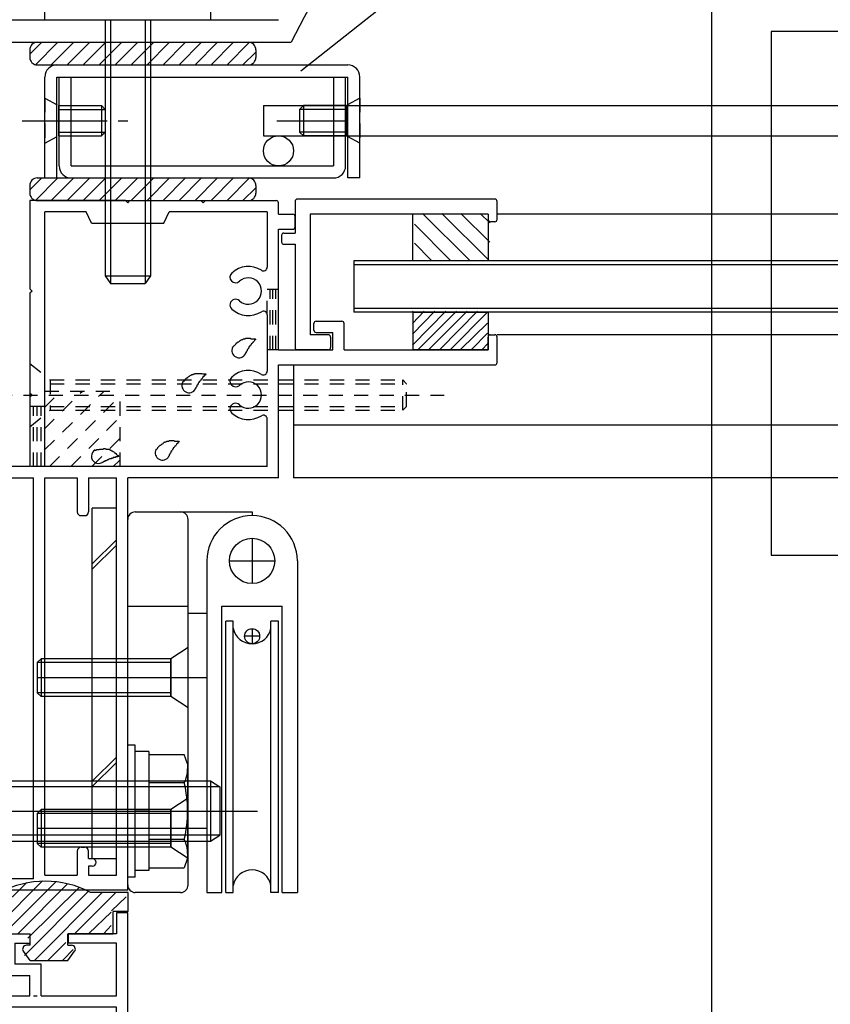
# Model space of a CAD drawing. Extents: x -210 to 210, y -148 to 148.
# Drawn here: x -82 to -47, y -38 to 6 of the extents above; entities that cross this region are included whole.
import ezdxf

# ---------------------------------------------------------------- set-up
doc = ezdxf.new("R2010")
doc.units = 0
doc.header["$LTSCALE"] = 10
doc.linetypes.add('DASHDOT', pattern=[0.5375, 0.375, -0.05, 0.0625, -0.05])
doc.linetypes.add('DOT', pattern=[0.1125, 0.0625, -0.05])
for name, color, linetype in [('ガラス', 48, 'CONTINUOUS'), ('ゴム等', 63, 'CONTINUOUS'), ('ボルト／ビス', 64, 'CONTINUOUS'), ('別途部材', 96, 'CONTINUOUS'), ('型材断面', 47, 'CONTINUOUS'), ('寸法', 80, 'CONTINUOUS'), ('曲げ物', 111, 'CONTINUOUS'), ('通り芯', 15, 'CONTINUOUS')]:
    doc.layers.add(name, color=color, linetype=linetype)

# ---------------------------------------------------------------- blocks, each defined once
blk = doc.blocks.new('*GRP_0002')
at = {"layer": '通り芯', "linetype": 'CONTINUOUS'}
for p, q in [((-78.13608, -15.685827), (-79.202747, -15.685827)), ((-79.202747, -31.18583), (-79.202747, -15.685827)), ((-78.13608, -31.18583), (-78.13608, -15.685827)), ((-79.202747, -18.154145), (-78.13608, -17.087478)), ((-79.202747, -18.389845), (-78.13608, -17.323178)), ((-79.202747, -27.764705), (-78.13608, -26.698038)), ((-79.202747, -28.000405), (-78.13608, -26.933738)), ((-79.202747, -31.18583), (-78.13608, -31.18583))]:
    blk.add_line(p, q, dxfattribs=at)
blk = doc.blocks.new('*GRP_0008')
at = {"layer": '型材断面', "linetype": 'CONTINUOUS'}
for p, q in [((-70.234958, -2.119163), (-70.234958, -3.519163)), ((-61.401625, -2.019163), (-70.134958, -2.019163)), ((-61.301625, -2.919163), (-61.301625, -2.119163)), ((-69.56829, -2.685827), (-69.56829, -8.019163)), ((-61.701625, -2.685827), (-69.56829, -2.685827)), ((-61.701625, -2.685827), (-61.701625, -2.919163)), ((-61.401625, -3.019163), (-61.601625, -3.019163)), ((-70.834958, -3.619163), (-70.834958, -3.919163)), ((-70.734958, -3.519163), (-70.234958, -3.519163)), ((-70.734958, -4.019163), (-70.234958, -4.019163)), ((-70.234958, -4.019163), (-70.234958, -8.585827)), ((-68.76829, -8.019163), (-69.56829, -8.019163)), ((-68.66829, -8.119163), (-68.66829, -8.585827)), ((-68.76829, -8.685827), (-70.134958, -8.685827))]:
    blk.add_line(p, q, dxfattribs=at)
for centre, start, end in [((-70.134954, -2.119158), 90, 180), ((-61.401621, -2.119158), 0, 90), ((-61.601621, -2.919158), 180, 270), ((-61.401621, -2.919158), 270, 360), ((-70.734954, -3.619158), 90, 180), ((-70.734954, -3.919158), 180, 270), ((-68.768287, -8.119158), 0, 90), ((-70.134954, -8.585824), 180, 270), ((-68.768287, -8.585824), 270, 360)]:
    blk.add_arc(centre, 0.1, start, end, dxfattribs=at)
blk = doc.blocks.new('*GRP_0010')
at = {"layer": '型材断面', "color": 47, "linetype": 'CONTINUOUS'}
for p, q in [((-78.136078, -33.585833), (-78.136078, -34.51966)), ((-77.636078, -33.585833), (-78.136078, -33.585833)), ((-77.636078, -65.752992), (-77.636078, -33.585833)), ((-83.134608, -34.51966), (-83.134608, -36.352992)), ((-83.134608, -34.51966), (-81.967943, -34.51966)), ((-81.967943, -34.51966), (-81.967943, -34.91966)), ((-80.267943, -34.51966), (-80.267943, -34.91966)), ((-78.136078, -34.51966), (-80.267943, -34.51966)), ((-82.634608, -34.91966), (-81.967943, -34.91966)), ((-82.634608, -34.91966), (-82.634608, -35.852992)), ((-78.136078, -34.91966), (-80.267943, -34.91966)), ((-78.136078, -37.252992), (-78.136078, -34.91966)), ((-81.46794, -35.852992), (-82.634608, -35.852992)), ((-81.46794, -37.252992), (-81.46794, -35.852992)), ((-83.134608, -36.352992), (-81.96794, -36.352992)), ((-81.96794, -37.252992), (-81.96794, -36.352992)), ((-90.46941, -37.252995), (-81.96794, -37.252992)), ((-81.801272, -37.252992), (-81.634608, -37.252992)), ((-81.46794, -37.252992), (-78.136078, -37.252992)), ((-90.802743, -37.585855), (-90.802743, -42.152992)), ((-90.136075, -69.919662), (-90.136075, -37.752992)), ((-78.136078, -37.752992), (-90.136075, -37.752992)), ((-78.136078, -41.195608), (-78.136078, -37.752992)), ((-90.702743, -42.252992), (-90.802743, -42.152992)), ((-90.702743, -42.252992), (-90.802743, -42.352992)), ((-90.802743, -62.652995), (-90.802743, -42.352992)), ((-79.802745, -43.686327), (-79.802745, -42.88862)), ((-79.302745, -43.49183), (-79.302745, -43.686327)), ((-78.136078, -61.695612), (-78.136078, -43.310377)), ((-79.636078, -43.852992), (-79.469413, -43.852992)), ((-79.802745, -61.31966), (-79.802745, -62.11737)), ((-79.636078, -61.152995), (-79.469413, -61.152995)), ((-79.302745, -61.51416), (-79.302745, -61.31966)), ((-53.469412, -62.252995), (-51.802745, -62.252995)), ((-53.469412, -62.252995), (-53.469412, -62.752995)), ((-51.802745, -67.852995), (-51.802745, -62.252995)), ((-90.702743, -62.752995), (-90.802743, -62.652995)), ((-90.702743, -62.752995), (-90.802743, -62.852995)), ((-90.802743, -62.852995), (-90.802743, -68.486327)), ((-53.469412, -62.752995), (-52.302745, -62.752995)), ((-52.302745, -67.186327), (-52.302745, -62.752995)), ((-78.136078, -67.186327), (-78.136078, -63.810383)), ((-77.736078, -65.852992), (-77.636078, -65.752992)), ((-77.736078, -65.852992), (-77.636078, -65.952992)), ((-77.636078, -67.186327), (-77.636078, -65.952992)), ((-86.469408, -67.352992), (-86.469408, -67.51966)), ((-78.136078, -67.186327), (-86.302743, -67.186327)), ((-77.636078, -67.186327), (-52.302745, -67.186327)), ((-86.302743, -67.686327), (-85.802743, -67.686327)), ((-85.802743, -69.919662), (-85.802743, -67.686327)), ((-85.302743, -67.852995), (-63.96941, -67.852995)), ((-85.302743, -67.852995), (-85.302743, -69.752995)), ((-63.96941, -67.852995), (-63.96941, -69.752995)), ((-63.302743, -67.852995), (-63.302743, -70.419662)), ((-63.302743, -67.852995), (-51.802745, -67.852995)), ((-90.702743, -68.586327), (-90.802743, -68.486327)), ((-90.802743, -68.686327), (-90.702743, -68.586327)), ((-90.802743, -68.686327), (-90.802743, -70.419662)), ((-85.802743, -69.919662), (-90.136075, -69.919662)), ((-85.302743, -69.752995), (-81.302743, -69.752995)), ((-81.302743, -70.419662), (-81.302743, -69.752995)), ((-66.636075, -69.752995), (-63.96941, -69.752995)), ((-66.636075, -70.419662), (-66.636075, -69.752995)), ((-90.802743, -70.419662), (-85.802743, -70.419662)), ((-85.802743, -72.152995), (-85.802743, -70.419662)), ((-85.302743, -70.419662), (-81.302743, -70.419662)), ((-85.302743, -75.419662), (-85.302743, -70.419662)), ((-63.302743, -70.419662), (-66.636075, -70.419662)), ((-85.702743, -72.252995), (-85.802743, -72.152995)), ((-85.702743, -72.252995), (-85.802743, -72.352995)), ((-85.802743, -75.419662), (-85.802743, -72.352995)), ((-85.802743, -75.419662), (-85.302743, -75.419662))]:
    blk.add_line(p, q, dxfattribs=at)
for centre, radius, start, end in [((-90.46941, -37.586324), 0.333333, 90, 179.918972), ((-78.969406, -42.252989), 1.083333, 57.769336, 132.542384), ((-78.302745, -41.195605), 0.166667, 237.769336, 360), ((-79.532853, -41.639008), 0.25, 132.542339, 312.542397), ((-78.969406, -42.252989), 0.583333, 228.329251, 492.542412), ((-79.535148, -42.888616), 0.267598, 48.329208, 180), ((-79.136079, -43.491828), 0.166667, 82.337451, 180), ((-78.969406, -42.252989), 1.083333, 262.337459, 302.230664), ((-78.302745, -43.310374), 0.166667, 0, 122.230664), ((-79.636079, -43.686324), 0.166667, 180, 270), ((-79.469413, -43.686324), 0.166667, 270, 360), ((-79.636079, -61.319658), 0.166667, 90, 180), ((-79.469413, -61.319658), 0.166667, 0, 90), ((-79.136079, -61.514157), 0.166667, 180, 277.662549), ((-78.969406, -62.752995), 1.083333, 57.769336, 97.662541), ((-78.302745, -61.69561), 0.166667, 237.769336, 360), ((-79.535148, -62.117368), 0.267598, 180, 311.670799), ((-78.969406, -62.752995), 0.583333, 227.457588, 491.670746), ((-79.532853, -63.366976), 0.25, 47.457603, 227.457661), ((-78.969406, -62.752995), 1.083333, 227.457616, 302.230664), ((-78.302745, -63.81038), 0.166667, 0, 122.230664), ((-86.302743, -67.35299), 0.166667, 90, 180), ((-86.302743, -67.519657), 0.166667, 180, 270)]:
    blk.add_arc(centre, radius, start, end, dxfattribs=at)
blk = doc.blocks.new('*GRP_0011')
at = {"layer": '型材断面', "color": 47, "linetype": 'CONTINUOUS'}
for p, q in [((-77.736082, -2.08583), (-81.969415, -2.08583)), ((-81.969415, -2.08583), (-81.969415, -5.985827)), ((-77.736082, -2.08583), (-77.636082, -2.18583)), ((-77.636082, -2.18583), (-77.536082, -2.08583)), ((-77.536082, -2.08583), (-74.402745, -2.08583)), ((-74.402745, -2.08583), (-74.302745, -2.18583)), ((-74.302745, -2.18583), (-74.202745, -2.08583)), ((-74.202745, -2.08583), (-71.069415, -2.08583)), ((-81.302745, -13.852495), (-81.302745, -2.58583)), ((-79.469415, -2.58583), (-81.302745, -2.58583)), ((-79.236082, -3.08583), (-79.469415, -2.58583)), ((-76.036082, -3.08583), (-75.80275, -2.58583)), ((-71.469415, -2.58583), (-75.80275, -2.58583)), ((-71.469415, -2.58583), (-71.469415, -5.02845)), ((-70.969415, -2.68583), (-70.969415, -2.18583)), ((-70.969415, -2.68583), (-70.336082, -2.68583)), ((-70.236082, -3.252495), (-70.236082, -2.78583)), ((-79.236082, -3.08583), (-76.036082, -3.08583)), ((-70.969415, -8.68583), (-70.969415, -3.352495)), ((-70.969415, -3.352495), (-70.336082, -3.352495)), ((-81.869415, -6.085827), (-81.969415, -5.985827)), ((-81.869415, -6.085827), (-81.969415, -6.185827)), ((-81.969415, -6.185827), (-81.969415, -10.585827)), ((-71.469415, -7.14321), (-71.469415, -9.628448)), ((-69.402745, -7.819163), (-69.402745, -7.519163)), ((-69.302745, -7.419163), (-68.169415, -7.419163)), ((-68.069415, -8.68583), (-68.069415, -7.519163)), ((-69.302745, -7.919163), (-68.569415, -7.919163)), ((-68.569415, -8.68583), (-68.569415, -7.919163)), ((-61.702745, -8.68583), (-61.702745, -8.119163)), ((-61.602745, -8.019163), (-61.402745, -8.019163)), ((-61.302745, -9.252495), (-61.302745, -8.119163)), ((-70.969415, -8.68583), (-68.569415, -8.68583)), ((-68.069415, -8.68583), (-61.702745, -8.68583)), ((-70.969415, -14.352495), (-70.969415, -9.352495)), ((-70.969415, -9.352495), (-61.402745, -9.352495)), ((-81.869415, -10.685827), (-81.969415, -10.585827)), ((-81.869415, -10.685827), (-81.969415, -10.785827)), ((-81.969415, -10.785827), (-81.969415, -13.852495)), ((-71.469415, -13.852495), (-71.469415, -11.743213)), ((-81.969415, -13.852495), (-90.469413, -13.852495)), ((-71.469415, -13.852495), (-81.302745, -13.852495)), ((-90.802745, -15.752495), (-90.802745, -14.185827)), ((-86.552013, -14.352495), (-90.136075, -14.352495)), ((-90.136075, -32.085833), (-90.136075, -14.352495)), ((-85.71868, -14.352495), (-81.802745, -14.352495)), ((-81.802745, -32.085833), (-81.802745, -14.352495)), ((-81.302745, -31.919165), (-81.302745, -14.352495)), ((-81.302745, -14.352495), (-79.869417, -14.352495)), ((-79.869417, -14.352495), (-79.869417, -15.852495)), ((-79.369417, -14.352495), (-79.369417, -15.852495)), ((-79.369417, -14.352495), (-78.136082, -14.352495)), ((-78.136082, -31.919165), (-78.136082, -14.352495)), ((-77.63608, -32.585833), (-77.63608, -14.352495)), ((-70.969415, -14.352495), (-77.63608, -14.352495)), ((-86.385347, -14.519163), (-86.385347, -14.673982)), ((-85.885347, -14.519163), (-85.885347, -14.673982)), ((-90.702745, -15.852495), (-90.802745, -15.752495)), ((-90.702745, -15.852495), (-90.802745, -15.952495)), ((-90.802745, -18.752498), (-90.802745, -15.952495)), ((-79.70275, -16.019163), (-79.536082, -16.019163)), ((-90.702745, -18.852498), (-90.802745, -18.752498)), ((-90.702745, -18.852498), (-90.802745, -18.952498)), ((-90.802745, -18.952498), (-90.802745, -31.319165)), ((-79.869417, -30.852498), (-79.869417, -31.919165)), ((-79.70275, -30.685833), (-79.536082, -30.685833)), ((-79.369417, -31.185833), (-79.369417, -30.852498)), ((-90.702745, -31.419165), (-90.802745, -31.319165)), ((-79.369417, -31.185833), (-79.202278, -31.185833)), ((-90.702745, -31.419165), (-90.802745, -31.519165)), ((-90.802745, -34.919165), (-90.802745, -31.519165)), ((-79.20275, -31.519165), (-79.369417, -31.519165)), ((-79.369417, -31.519165), (-79.369417, -31.919165)), ((-90.136075, -32.085833), (-87.28099, -32.085833)), ((-81.802745, -32.085833), (-84.9897, -32.085833)), ((-81.302745, -31.919165), (-79.869417, -31.919165)), ((-79.369417, -31.919165), (-78.136082, -31.919165)), ((-90.136078, -35.485833), (-90.136075, -32.585833)), ((-77.63608, -32.585833), (-90.136075, -32.585833)), ((-90.969413, -35.485833), (-90.969413, -35.085833)), ((-90.806077, -34.919165), (-90.804212, -34.919165)), ((-90.869412, -35.585833), (-90.236078, -35.585833))]:
    blk.add_line(p, q, dxfattribs=at)
for centre, radius, start, end in [((-71.069418, -2.185827), 0.1, 0, 90), ((-70.336085, -2.785827), 0.1, 0, 90), ((-70.336085, -3.252494), 0.1, 270, 360), ((-72.302748, -6.08583), 1.083333, 57.768998, 132.542482), ((-71.636081, -5.028449), 0.166667, 237.768998, 360), ((-72.866194, -5.471849), 0.25, 132.542768, 312.542424), ((-72.302748, -6.08583), 0.583333, 227.457593, 492.542385), ((-72.866194, -6.699811), 0.25, 47.457603, 227.457636), ((-72.302748, -6.08583), 1.083333, 227.457611, 302.231002), ((-71.636081, -7.143211), 0.166667, 0, 122.231002), ((-69.302752, -7.519161), 0.1, 90, 180), ((-69.302752, -7.819161), 0.1, 180, 270), ((-68.169418, -7.519161), 0.1, 0, 90), ((-61.602752, -8.119161), 0.1, 90, 180), ((-61.402752, -8.119161), 0.1, 0, 90), ((-61.402752, -9.252494), 0.1, 270, 360), ((-72.866194, -10.071849), 0.25, 132.542768, 312.542424), ((-72.302748, -10.68583), 1.083333, 57.768998, 132.542482), ((-71.636081, -9.628449), 0.166667, 237.768998, 360), ((-72.302748, -10.68583), 0.583333, 227.457593, 492.542385), ((-72.866194, -11.299811), 0.25, 47.457603, 227.457636), ((-72.302748, -10.68583), 1.083333, 227.457611, 302.231002), ((-71.636081, -11.743211), 0.166667, 0, 122.231002), ((-90.469414, -14.185827), 0.333333, 90, 180), ((-86.552014, -14.51916), 0.166667, 0, 90), ((-85.718681, -14.51916), 0.166667, 90, 180), ((-86.552014, -14.673981), 0.166667, 289.471269, 360), ((-85.718681, -14.67398), 0.166667, 180, 250.528828), ((-86.135347, -15.852492), 1.083333, 109.471258, 222.542482), ((-86.135347, -15.852492), 1.083333, 317.457611, 430.528817), ((-86.135347, -15.852492), 0.583333, 317.457593, 582.542385), ((-79.702751, -15.852494), 0.166667, 180, 270), ((-79.536084, -15.852494), 0.166667, 270, 360), ((-86.749328, -16.415938), 0.25, 222.542768, 402.542424), ((-85.521366, -16.415938), 0.25, 137.457603, 317.457636), ((-86.135347, -31.419165), 1.083333, 137.457518, 203.578078), ((-86.749328, -30.855718), 0.25, 317.457576, 497.457232), ((-85.521366, -30.855718), 0.25, 42.542364, 222.542397), ((-86.135347, -31.419165), 1.083333, 336.421922, 402.542389), ((-79.702751, -30.852496), 0.166667, 90, 180), ((-79.536084, -30.852496), 0.166667, 0, 90), ((-86.135347, -31.419165), 0.583333, 137.457615, 402.542407), ((-79.202751, -31.352496), 0.166666, 270, 449.837943), ((-87.280992, -31.919163), 0.166667, 270, 383.578078), ((-84.989702, -31.919163), 0.166667, 156.421922, 270), ((-90.802746, -35.085829), 0.166667, 89.999656, 180), ((-90.869413, -35.485829), 0.1, 180, 270), ((-90.236078, -35.485829), 0.1, 270, 360)]:
    blk.add_arc(centre, radius, start, end, dxfattribs=at)
blk = doc.blocks.new('*HAT_0016')
at = {"layer": '型材断面', "linetype": 'DOT'}
for p, q in [((-81.325, -13.125), (-78.7, -10.525)), ((-81.325, -12.2), (-79.65, -10.525)), ((-81.325, -11.25), (-80.6, -10.525)), ((-81.1, -13.85), (-78, -10.75)), ((-80.15, -13.85), (-78, -11.675)), ((-79.225, -13.85), (-78, -12.625)), ((-78.275, -13.85), (-78, -13.575))]:
    blk.add_line(p, q, dxfattribs=at)
blk = doc.blocks.new('*GRP_0041')
at = {"layer": 'ガラス', "linetype": 'CONTINUOUS'}
for points in [[(-73, -8.575), (-73, -8.55), (-72.975, -8.55), (-72.95, -8.525), (-72.925, -8.5), (-72.9, -8.475), (-72.875, -8.45), (-72.85, -8.425), (-72.825, -8.4), (-72.825, -8.375), (-72.8, -8.375), (-72.775, -8.35), (-72.75, -8.325), (-72.725, -8.325), (-72.7, -8.3), (-72.675, -8.275), (-72.65, -8.275), (-72.625, -8.25), (-72.6, -8.25), (-72.575, -8.225), (-72.55, -8.225), (-72.525, -8.2), (-72.5, -8.2), (-72.475, -8.2), (-72.45, -8.2), (-72.425, -8.175), (-72.4, -8.175), (-72.35, -8.175), (-72.325, -8.175), (-72.3, -8.175), (-72.275, -8.175), (-72.25, -8.175), (-72.225, -8.175), (-72.175, -8.2), (-72.15, -8.2), (-72.125, -8.2), (-72.1, -8.2), (-72.075, -8.2), (-72.025, -8.2), (-72, -8.2), (-71.975, -8.225)], [(-71.975, -8.225), (-71.975, -8.225), (-72, -8.25), (-72.025, -8.25), (-72.025, -8.275), (-72.05, -8.3), (-72.05, -8.3), (-72.075, -8.325), (-72.075, -8.325), (-72.1, -8.35), (-72.1, -8.375), (-72.125, -8.375), (-72.15, -8.4), (-72.15, -8.425), (-72.175, -8.425), (-72.175, -8.45), (-72.2, -8.45), (-72.2, -8.475), (-72.225, -8.5), (-72.225, -8.5), (-72.25, -8.525), (-72.25, -8.55), (-72.275, -8.55), (-72.275, -8.575), (-72.275, -8.6), (-72.3, -8.6), (-72.3, -8.625), (-72.325, -8.65), (-72.325, -8.65), (-72.35, -8.675), (-72.35, -8.7), (-72.35, -8.725), (-72.375, -8.725), (-72.375, -8.75), (-72.4, -8.775), (-72.4, -8.775), (-72.4, -8.8), (-72.425, -8.825), (-72.425, -8.85), (-72.425, -8.85), (-72.45, -8.875)]]:
    blk.add_lwpolyline(points, dxfattribs=at)
blk.add_arc((-72.716, -8.719), 0.318, 152.4472, 332.4472, dxfattribs=at)
blk = doc.blocks.new('*GRP_0042')
at = {"layer": 'ガラス', "linetype": 'CONTINUOUS'}
for points in [[(-75.225, -10.125), (-75.2, -10.1), (-75.175, -10.075), (-75.15, -10.05), (-75.125, -10.05), (-75.1, -10.025), (-75.1, -10), (-75.075, -9.975), (-75.05, -9.95), (-75.025, -9.925), (-75, -9.925), (-74.975, -9.9), (-74.95, -9.875), (-74.925, -9.85), (-74.9, -9.85), (-74.875, -9.825), (-74.85, -9.8), (-74.825, -9.8), (-74.8, -9.775), (-74.775, -9.775), (-74.75, -9.775), (-74.725, -9.75), (-74.7, -9.75), (-74.675, -9.75), (-74.65, -9.725), (-74.625, -9.725), (-74.6, -9.725), (-74.575, -9.725), (-74.55, -9.725), (-74.5, -9.725), (-74.475, -9.725), (-74.45, -9.725), (-74.425, -9.725), (-74.4, -9.725), (-74.375, -9.725), (-74.325, -9.75), (-74.3, -9.75), (-74.275, -9.75), (-74.25, -9.75), (-74.2, -9.75), (-74.175, -9.75)], [(-74.175, -9.75), (-74.2, -9.775), (-74.2, -9.8), (-74.225, -9.8), (-74.225, -9.825), (-74.25, -9.825), (-74.275, -9.85), (-74.275, -9.875), (-74.3, -9.875), (-74.3, -9.9), (-74.325, -9.9), (-74.325, -9.925), (-74.35, -9.95), (-74.35, -9.95), (-74.375, -9.975), (-74.375, -10), (-74.4, -10), (-74.4, -10.025), (-74.425, -10.05), (-74.425, -10.05), (-74.45, -10.075), (-74.45, -10.075), (-74.475, -10.1), (-74.475, -10.125), (-74.5, -10.125), (-74.5, -10.15), (-74.525, -10.175), (-74.525, -10.2), (-74.525, -10.2), (-74.55, -10.225), (-74.55, -10.25), (-74.575, -10.25), (-74.575, -10.275), (-74.575, -10.3), (-74.6, -10.325), (-74.6, -10.325), (-74.625, -10.35), (-74.625, -10.375), (-74.625, -10.375), (-74.65, -10.4), (-74.65, -10.425)]]:
    blk.add_lwpolyline(points, dxfattribs=at)
blk.add_arc((-74.923, -10.264), 0.318, 152.4472, 332.4472, dxfattribs=at)
blk = doc.blocks.new('*GRP_0043')
at = {"layer": 'ガラス', "linetype": 'CONTINUOUS'}
for points in [[(-76.4, -13.1), (-76.375, -13.075), (-76.35, -13.075), (-76.325, -13.05), (-76.3, -13.025), (-76.3, -13), (-76.275, -12.975), (-76.25, -12.95), (-76.225, -12.925), (-76.2, -12.9), (-76.175, -12.9), (-76.15, -12.875), (-76.125, -12.85), (-76.1, -12.85), (-76.075, -12.825), (-76.05, -12.8), (-76.05, -12.8), (-76.025, -12.775), (-76, -12.775), (-75.975, -12.75), (-75.95, -12.75), (-75.9, -12.725), (-75.875, -12.725), (-75.85, -12.725), (-75.825, -12.725), (-75.8, -12.7), (-75.775, -12.7), (-75.75, -12.7), (-75.725, -12.7), (-75.7, -12.7), (-75.65, -12.7), (-75.625, -12.7), (-75.6, -12.7), (-75.575, -12.725), (-75.55, -12.725), (-75.5, -12.725), (-75.475, -12.725), (-75.45, -12.725), (-75.425, -12.725), (-75.375, -12.725), (-75.35, -12.75)], [(-75.35, -12.75), (-75.375, -12.75), (-75.375, -12.775), (-75.4, -12.775), (-75.425, -12.8), (-75.425, -12.825), (-75.45, -12.825), (-75.45, -12.85), (-75.475, -12.85), (-75.475, -12.875), (-75.5, -12.9), (-75.5, -12.9), (-75.525, -12.925), (-75.525, -12.95), (-75.55, -12.95), (-75.575, -12.975), (-75.575, -12.975), (-75.6, -13), (-75.6, -13.025), (-75.625, -13.025), (-75.625, -13.05), (-75.625, -13.075), (-75.65, -13.075), (-75.65, -13.1), (-75.675, -13.125), (-75.675, -13.125), (-75.7, -13.15), (-75.7, -13.175), (-75.725, -13.175), (-75.725, -13.2), (-75.725, -13.225), (-75.75, -13.25), (-75.75, -13.25), (-75.775, -13.275), (-75.775, -13.3), (-75.775, -13.3), (-75.8, -13.325), (-75.8, -13.35), (-75.8, -13.375), (-75.825, -13.375), (-75.825, -13.4)]]:
    blk.add_lwpolyline(points, dxfattribs=at)
blk.add_arc((-76.1, -13.244), 0.318, 152.4472, 332.4472, dxfattribs=at)
blk = doc.blocks.new('*GRP_0044')
at = {"layer": 'ガラス', "linetype": 'CONTINUOUS'}
for points in [[(-79.1, -13.125), (-79.05, -13.125), (-79.025, -13.125), (-79, -13.1), (-78.975, -13.1), (-78.95, -13.1), (-78.9, -13.1), (-78.875, -13.075), (-78.85, -13.075), (-78.825, -13.075), (-78.8, -13.075), (-78.75, -13.075), (-78.725, -13.075), (-78.7, -13.05), (-78.675, -13.05), (-78.65, -13.05), (-78.625, -13.05), (-78.6, -13.075), (-78.55, -13.075), (-78.525, -13.075), (-78.5, -13.075), (-78.475, -13.075), (-78.45, -13.1), (-78.425, -13.1), (-78.4, -13.125), (-78.375, -13.125), (-78.35, -13.15), (-78.325, -13.15), (-78.3, -13.175), (-78.275, -13.175), (-78.25, -13.2), (-78.225, -13.225), (-78.2, -13.25), (-78.175, -13.25), (-78.15, -13.275), (-78.15, -13.3), (-78.125, -13.325), (-78.1, -13.35), (-78.075, -13.35), (-78.05, -13.375), (-78.025, -13.4)], [(-78.025, -13.4), (-78.05, -13.4), (-78.075, -13.4), (-78.075, -13.425), (-78.1, -13.425), (-78.125, -13.425), (-78.15, -13.425), (-78.175, -13.425), (-78.175, -13.45), (-78.2, -13.45), (-78.225, -13.45), (-78.25, -13.45), (-78.275, -13.45), (-78.275, -13.475), (-78.3, -13.475), (-78.325, -13.475), (-78.35, -13.475), (-78.35, -13.5), (-78.375, -13.5), (-78.4, -13.5), (-78.425, -13.5), (-78.45, -13.525), (-78.45, -13.525), (-78.475, -13.525), (-78.5, -13.55), (-78.525, -13.55), (-78.525, -13.55), (-78.55, -13.575), (-78.575, -13.575), (-78.575, -13.575), (-78.6, -13.6), (-78.625, -13.6), (-78.65, -13.6), (-78.65, -13.625), (-78.675, -13.625), (-78.7, -13.625), (-78.725, -13.65), (-78.725, -13.65), (-78.75, -13.675), (-78.775, -13.675), (-78.775, -13.675)]]:
    blk.add_lwpolyline(points, dxfattribs=at)
blk.add_arc((-78.925, -13.394), 0.318, 118.4922, 298.4922, dxfattribs=at)
blk = doc.blocks.new('*HAT_0002')
at = {"layer": 'ゴム等'}
for p, q in [((-83.375, -34.15), (-81.4, -32.175)), ((-83.1, -34.5), (-80.8, -32.2)), ((-83.375, -33.5), (-82.1, -32.25)), ((-83.375, -32.875), (-82.975, -32.5)), ((-82.475, -34.5), (-80.3, -32.3)), ((-82.2, -35.475), (-79.4, -32.65)), ((-82.05, -34.7), (-79.8, -32.475)), ((-81.75, -35.675), (-78.75, -32.675)), ((-79.975, -34.5), (-78.15, -32.675)), ((-78.35, -33.5), (-77.7, -32.875)), ((-77.7, -33.5), (-77.7, -33.5)), ((-79.35, -34.5), (-78.375, -33.55)), ((-78.7, -34.5), (-78.375, -34.15)), ((-81.15, -35.675), (-80.375, -34.9)), ((-80.5, -35.675), (-80.05, -35.2))]:
    blk.add_line(p, q, dxfattribs=at)
blk = doc.blocks.new('*GRP_0048')
at = {"layer": 'ゴム等', "linetype": 'CONTINUOUS'}
for p, q in [((-83.284608, -34.519657), (-83.284608, -32.686325)), ((-77.617943, -32.686325), (-79.284608, -32.686325)), ((-77.617943, -33.519657), (-77.617943, -32.686325)), ((-78.284608, -34.519657), (-78.284608, -33.519657)), ((-77.617943, -33.519657), (-78.284608, -33.519657)), ((-83.284608, -34.519657), (-81.951275, -34.519657)), ((-81.951275, -35.019657), (-81.951275, -34.519657)), ((-80.284608, -35.019657), (-80.284608, -34.519657)), ((-80.284608, -34.519657), (-78.284608, -34.519657)), ((-81.951275, -35.019657), (-82.117943, -35.019657)), ((-80.284608, -35.019657), (-80.117943, -35.019657)), ((-81.951275, -35.686325), (-82.251295, -35.28756)), ((-81.951275, -35.686325), (-80.284608, -35.686325)), ((-80.284608, -35.686325), (-79.984588, -35.28756))]:
    blk.add_line(p, q, dxfattribs=at)
for centre, radius, start, end in [((-81.284605, -36.436323), 4.25, 61.927513, 118.072487), ((-82.117939, -35.186323), 0.166667, 90, 217.381551), ((-80.117939, -35.186323), 0.166667, 322.618449, 450)]:
    blk.add_arc(centre, radius, start, end, dxfattribs=at)
at = {"layer": 'ゴム等'}
blk.add_blockref('*HAT_0002', (0, 0), dxfattribs=at)
blk = doc.blocks.new('*HAT_0005')
at = {"layer": 'ゴム等'}
for p, q in [((-65.05, -8.475), (-63.575, -6.975)), ((-65.05, -8), (-64.05, -6.975)), ((-65.05, -7.525), (-64.525, -6.975)), ((-65.05, -7.05), (-65, -6.975)), ((-64.775, -8.65), (-63.1, -6.975)), ((-64.3, -8.65), (-62.625, -6.975)), ((-63.825, -8.65), (-62.175, -6.975)), ((-63.35, -8.65), (-61.725, -7.025)), ((-62.9, -8.65), (-61.725, -7.5)), ((-62.425, -8.65), (-61.725, -7.95)), ((-61.95, -8.65), (-61.725, -8.425))]:
    blk.add_line(p, q, dxfattribs=at)
blk = doc.blocks.new('*GRP_0051')
at = {"layer": 'ゴム等', "linetype": 'CONTINUOUS'}
for p, q in [((-65.036078, -7.01916), (-61.702745, -7.01916)), ((-65.036078, -7.01916), (-65.036078, -8.685827)), ((-61.702745, -7.01916), (-61.702745, -8.685827)), ((-61.702745, -8.685827), (-65.036078, -8.685827))]:
    blk.add_line(p, q, dxfattribs=at)
at = {"layer": 'ゴム等'}
blk.add_blockref('*HAT_0005', (0, 0), dxfattribs=at)
blk = doc.blocks.new('*HAT_0006')
at = {"layer": 'ゴム等'}
for p, q in [((-62.525, -4.725), (-64.6, -2.65)), ((-61.675, -4.725), (-63.75, -2.65)), ((-61.625, -3.925), (-62.9, -2.65)), ((-61.625, -3.075), (-62.05, -2.65)), ((-63.375, -4.725), (-64.95, -3.125)), ((-64.225, -4.725), (-64.95, -3.975))]:
    blk.add_line(p, q, dxfattribs=at)
blk = doc.blocks.new('*GRP_0052')
at = {"layer": 'ゴム等', "linetype": 'CONTINUOUS'}
for p, q in [((-65.034958, -4.752495), (-65.034958, -2.685827)), ((-61.701625, -2.685827), (-65.034958, -2.685827)), ((-61.701625, -2.685827), (-61.701625, -4.752495)), ((-61.701625, -4.752495), (-65.034958, -4.752495))]:
    blk.add_line(p, q, dxfattribs=at)
at = {"layer": 'ゴム等'}
blk.add_blockref('*HAT_0006', (0, 0), dxfattribs=at)
blk = doc.blocks.new('*GRP_0146')
at = {"layer": 'ゴム等', "linetype": 'CONTINUOUS'}
for p, q in [((-81.438805, -1.08583), (-81.969415, -1.61644)), ((-80.7317, -1.08583), (-81.720765, -2.074895)), ((-81.636082, -1.08583), (-72.302747, -1.08583)), ((-80.02459, -1.08583), (-81.02459, -2.08583)), ((-79.317485, -1.08583), (-80.317485, -2.08583)), ((-78.61038, -1.08583), (-79.61038, -2.08583)), ((-77.90327, -1.08583), (-78.90327, -2.08583)), ((-77.196165, -1.08583), (-78.196165, -2.08583)), ((-76.48906, -1.08583), (-77.48906, -2.08583)), ((-75.78195, -1.08583), (-76.78195, -2.08583)), ((-75.074845, -1.08583), (-76.074845, -2.08583)), ((-74.367735, -1.08583), (-75.367735, -2.08583)), ((-73.66063, -1.08583), (-74.66063, -2.08583)), ((-72.953525, -1.08583), (-73.953525, -2.08583)), ((-72.246415, -1.08583), (-73.246415, -2.08583)), ((-81.969415, -1.419163), (-81.969415, -1.752498)), ((-72.53931, -2.08583), (-71.969415, -1.515935)), ((-71.969415, -1.419163), (-71.969415, -1.752498)), ((-81.636082, -2.08583), (-72.302747, -2.08583))]:
    blk.add_line(p, q, dxfattribs=at)
for centre, start, end in [((-81.636082, -1.419166), 90, 180), ((-72.302748, -1.419166), 0, 90), ((-81.636082, -1.752499), 180, 270), ((-72.302748, -1.752499), -90, 0)]:
    blk.add_arc(centre, 0.333333, start, end, dxfattribs=at)
blk = doc.blocks.new('*GRP_0147')
at = {"layer": 'ゴム等', "linetype": 'CONTINUOUS'}
for p, q in [((-81.438805, 4.91416), (-81.969415, 4.38355)), ((-80.7317, 4.91416), (-81.720765, 3.925095)), ((-81.636082, 4.91416), (-72.302747, 4.91416)), ((-80.02459, 4.91416), (-81.02459, 3.91416)), ((-79.317485, 4.91416), (-80.317485, 3.91416)), ((-78.61038, 4.91416), (-79.61038, 3.91416)), ((-77.90327, 4.91416), (-78.90327, 3.91416)), ((-77.196165, 4.91416), (-78.196165, 3.91416)), ((-76.48906, 4.91416), (-77.48906, 3.91416)), ((-75.78195, 4.91416), (-76.78195, 3.91416)), ((-75.074845, 4.91416), (-76.074845, 3.91416)), ((-74.367735, 4.91416), (-75.367735, 3.91416)), ((-73.66063, 4.91416), (-74.66063, 3.91416)), ((-72.953525, 4.91416), (-73.953525, 3.91416)), ((-72.246415, 4.91416), (-73.246415, 3.91416)), ((-81.969415, 4.580827), (-81.969415, 4.247493)), ((-72.53931, 3.91416), (-71.969415, 4.484055)), ((-71.969415, 4.580827), (-71.969415, 4.247493)), ((-81.636082, 3.91416), (-72.302747, 3.91416))]:
    blk.add_line(p, q, dxfattribs=at)
for centre, start, end in [((-81.636082, 4.580824), 90, 180), ((-72.302748, 4.580824), 0, 90), ((-81.636082, 4.247491), 180, 270), ((-72.302748, 4.247491), -90, 0)]:
    blk.add_arc(centre, 0.333333, start, end, dxfattribs=at)
blk = doc.blocks.new('*GRP_0063')
at = {"layer": 'ボルト／ビス', "color": 64, "linetype": 'CONTINUOUS'}
for p, q in [((-93.56941, -26.452495), (-92.96941, -26.452495)), ((-93.56941, -26.452495), (-93.56941, -31.71916)), ((-92.96941, -26.16916), (-92.636078, -26.16916)), ((-92.96941, -32.002495), (-92.96941, -26.16916)), ((-92.636078, -32.002495), (-92.636078, -26.16916)), ((-95.286078, -27.00095), (-95.134313, -26.583975)), ((-93.56941, -26.583975), (-95.134313, -26.583975)), ((-93.56941, -26.583975), (-93.56941, -31.58768)), ((-95.286078, -27.00095), (-95.286078, -31.170705)), ((-95.134313, -27.834903), (-93.56941, -27.834903)), ((-92.636078, -27.752495), (-73.96941, -27.752495)), ((-73.96941, -27.752495), (-73.56941, -28.01916)), ((-73.96941, -27.752495), (-73.96941, -30.41916)), ((-73.56941, -28.01916), (-92.636078, -28.01916)), ((-73.56941, -28.01916), (-73.56941, -30.152495)), ((-73.56941, -28.01916), (-73.56941, -30.152495)), ((-73.56941, -28.01916), (-73.56941, -30.152495)), ((-96.952745, -29.085827), (-71.902745, -29.085827)), ((-93.56941, -29.085827), (-92.96941, -29.085827)), ((-95.134313, -30.336752), (-93.56941, -30.336752)), ((-73.56941, -30.152495), (-92.636078, -30.152495)), ((-92.636078, -30.41916), (-73.96941, -30.41916)), ((-73.96941, -30.41916), (-73.56941, -30.152495)), ((-95.286078, -31.170705), (-95.134313, -31.58768)), ((-93.56941, -31.58768), (-95.134313, -31.58768)), ((-93.56941, -31.71916), (-92.96941, -31.71916)), ((-92.96941, -32.002495), (-92.636078, -32.002495))]:
    blk.add_line(p, q, dxfattribs=at)
for centre, radius, start, end in [((-93.921356, -27.209436), 1.364723, 180, 207.277966), ((-90.054835, -29.085826), 5.231244, 166.165046, 193.834954), ((-93.921356, -30.962215), 1.364723, 152.722034, 180)]:
    blk.add_arc(centre, radius, start, end, dxfattribs=at)
blk = doc.blocks.new('*GRP_0071')
at = {"layer": 'ボルト／ビス', "linetype": 'CONTINUOUS'}
for p, q in [((-74.96941, -21.852495), (-75.736075, -22.352495)), ((-74.96941, -24.519163), (-74.96941, -21.852495)), ((-81.46941, -22.352498), (-81.636078, -22.519165)), ((-75.736075, -22.519163), (-81.636078, -22.519163)), ((-81.636078, -22.519165), (-81.636078, -23.852498)), ((-75.736075, -22.352495), (-81.46941, -22.352495)), ((-81.46941, -22.352498), (-81.46941, -24.019165)), ((-75.736075, -24.019163), (-75.736075, -22.352495)), ((-74.17434, -23.18583), (-81.636078, -23.18583)), ((-75.736075, -23.852495), (-81.636078, -23.852495)), ((-81.46941, -24.019165), (-81.636078, -23.852498)), ((-75.736075, -24.019163), (-81.46941, -24.019163)), ((-74.96941, -24.519163), (-75.736075, -24.019163))]:
    blk.add_line(p, q, dxfattribs=at)
blk = doc.blocks.new('*GRP_0072')
at = {"layer": 'ボルト／ビス', "linetype": 'CONTINUOUS'}
for p, q in [((-74.96941, -28.51916), (-75.736075, -29.01916)), ((-74.96941, -31.185827), (-74.96941, -28.51916)), ((-81.46941, -29.019163), (-81.636078, -29.18583)), ((-75.736075, -29.01916), (-81.46941, -29.01916)), ((-81.46941, -29.019163), (-81.46941, -30.68583)), ((-75.736075, -30.685827), (-75.736075, -29.01916)), ((-75.736075, -29.185827), (-81.636078, -29.185827)), ((-81.636078, -29.18583), (-81.636078, -30.519163)), ((-74.17434, -29.852495), (-81.636078, -29.852495)), ((-75.736075, -30.51916), (-81.636078, -30.51916)), ((-81.46941, -30.68583), (-81.636078, -30.519163)), ((-75.736075, -30.685827), (-81.46941, -30.685827)), ((-74.96941, -31.185827), (-75.736075, -30.685827))]:
    blk.add_line(p, q, dxfattribs=at)
blk = doc.blocks.new('*GRP_0076')
at = {"layer": 'ボルト／ビス', "color": 64, "linetype": 'CONTINUOUS'}
for p, q in [((-77.302745, -26.16916), (-77.636078, -26.16916)), ((-77.636078, -32.002492), (-77.636078, -26.16916)), ((-77.302745, -32.002492), (-77.302745, -26.16916)), ((-76.702745, -26.452492), (-77.302745, -26.452492)), ((-76.702745, -26.452492), (-76.702745, -31.71916)), ((-76.702745, -26.583975), (-75.137842, -26.583975)), ((-76.702745, -26.583975), (-76.702745, -31.587677)), ((-74.986078, -27.00095), (-75.137842, -26.583975)), ((-74.986078, -27.00095), (-74.986078, -31.170702)), ((-75.137842, -27.8349), (-76.702745, -27.8349)), ((-76.702745, -29.085825), (-77.302745, -29.085825)), ((-75.137842, -30.336752), (-76.702745, -30.336752)), ((-74.986078, -31.170702), (-75.137842, -31.587677)), ((-76.702745, -31.71916), (-77.302745, -31.71916)), ((-76.702745, -31.587677), (-75.137842, -31.587677)), ((-77.302745, -32.002492), (-77.636078, -32.002492))]:
    blk.add_line(p, q, dxfattribs=at)
for centre, radius, start, end in [((-76.350802, -27.209436), 1.364723, 332.722034, 360), ((-80.217323, -29.085825), 5.231244, 346.165046, 373.834954), ((-76.350802, -30.962214), 1.364723, 0, 27.277966)]:
    blk.add_arc(centre, radius, start, end, dxfattribs=at)
blk = doc.blocks.new('*GRP_0078')
at = {"layer": 'ボルト／ビス', "color": 64, "linetype": 'DOT'}
for p, q in [((-81.969415, -9.285827), (-81.069415, -10.01916)), ((-81.969415, -9.285827), (-81.969415, -12.085827)), ((-81.069415, -10.01916), (-81.069415, -11.352492)), ((-81.069415, -10.01916), (-65.469415, -10.01916)), ((-81.069415, -10.185827), (-65.302747, -10.185827)), ((-65.469415, -10.01916), (-65.302747, -10.185827)), ((-65.469415, -11.352492), (-65.469415, -10.01916)), ((-65.302747, -11.185827), (-65.302747, -10.185827)), ((-83.375438, -10.685827), (-63.636605, -10.685827)), ((-81.069415, -11.185827), (-65.302747, -11.185827)), ((-65.469415, -11.352492), (-65.302747, -11.185827)), ((-81.969415, -12.085827), (-81.069415, -11.352492)), ((-81.069415, -11.352492), (-65.469415, -11.352492))]:
    blk.add_line(p, q, dxfattribs=at)
blk = doc.blocks.new('*GRP_0148')
at = {"layer": 'ボルト／ビス', "color": 64, "linetype": 'CONTINUOUS'}
for p, q in [((-79.239827, 8.915355), (-79.560577, 8.798612)), ((-79.560577, 8.798612), (-79.560577, 7.582022)), ((-79.239827, 8.915355), (-76.032327, 8.915355)), ((-78.598327, 8.798612), (-78.598327, 7.582022)), ((-76.673827, 8.798612), (-76.673827, 7.582022)), ((-76.032327, 8.915355), (-75.711578, 8.798612)), ((-75.711578, 8.798612), (-75.711578, 7.582022)), ((-78.636078, 5.915355), (-78.636078, -5.417977)), ((-78.402745, 5.915355), (-78.402745, -5.75131)), ((-76.86941, 5.915355), (-76.86941, -5.75131)), ((-76.636078, 5.915355), (-76.636078, -5.417977)), ((-78.636078, -5.417977), (-78.402745, -5.75131)), ((-78.636078, -5.417977), (-76.636078, -5.417977)), ((-76.636078, -5.417977), (-76.86941, -5.75131)), ((-78.402745, -5.75131), (-76.86941, -5.75131)), ((-78.402745, -5.75131), (-76.86941, -5.75131))]:
    blk.add_line(p, q, dxfattribs=at)
at = {"layer": 'ボルト／ビス', "linetype": 'CONTINUOUS'}
for p, q in [((-79.636078, 7.582022), (-79.636078, 6.915355)), ((-79.636078, 7.582022), (-75.636078, 7.582022)), ((-79.560577, 7.582022), (-75.711578, 7.582022)), ((-75.636078, 7.582022), (-75.636078, 6.915355)), ((-81.302745, 5.915355), (-81.302745, 6.582022)), ((-81.302745, 6.582022), (-73.96941, 6.582022)), ((-80.636078, 6.915355), (-80.636078, 6.582022)), ((-80.636078, 6.915355), (-74.636078, 6.915355)), ((-74.636078, 6.915355), (-74.636078, 6.582022)), ((-73.96941, 6.582022), (-73.96941, 5.915355)), ((-81.302745, 5.915355), (-73.96941, 5.915355))]:
    blk.add_line(p, q, dxfattribs=at)
at = {"layer": 'ボルト／ビス', "color": 64, "linetype": 'CONTINUOUS'}
for centre, radius, start, end in [((-79.079453, 7.865569), 1.049784, 62.721967, 90), ((-77.636078, 4.891331), 4.024022, 76.165002, 103.834985), ((-76.192702, 7.865569), 1.049784, 90, 117.278033)]:
    blk.add_arc(centre, radius, start, end, dxfattribs=at)
blk = doc.blocks.new('*GRP_0149')
at = {"layer": 'ボルト／ビス', "color": 64, "linetype": 'DOT'}
for p, q in [((-81.302747, 2.447493), (-80.702747, 2.114157)), ((-81.302747, 2.447493), (-81.302747, 0.447493)), ((-81.302747, 0.447493), (-80.702747, 0.780825))]:
    blk.add_line(p, q, dxfattribs=at)
at = {"layer": 'ボルト／ビス', "color": 64, "linetype": 'CONTINUOUS'}
for p, q in [((-80.702747, 2.114157), (-80.702747, 0.780825)), ((-80.702747, 2.114157), (-78.802747, 2.114157)), ((-80.702747, 1.947493), (-78.63608, 1.947493)), ((-78.802747, 2.114157), (-78.63608, 1.947493)), ((-78.802747, 2.114157), (-78.802747, 0.780825)), ((-78.63608, 1.947493), (-78.63608, 0.947493)), ((-80.702747, 0.947493), (-78.63608, 0.947493)), ((-78.802747, 0.780825), (-78.63608, 0.947493)), ((-80.702747, 0.780825), (-78.802747, 0.780825))]:
    blk.add_line(p, q, dxfattribs=at)
at = {"layer": 'ボルト／ビス', "color": 64, "linetype": 'DASHDOT'}
blk.add_line((-82.302747, 1.447493), (-77.63608, 1.447493), dxfattribs=at)
blk = doc.blocks.new('*DIM_0152')
at = {"layer": '寸法', "linetype": 'CONTINUOUS'}
blk.add_line((-51.802745, -60.486325), (-51.802745, 70.521207), dxfattribs=at)
blk = doc.blocks.new('*GRP_0197')
at = {"layer": '寸法', "color": 0, "linetype": 'BYBLOCK'}
blk.add_lwpolyline([(-69.987947, 3.65344), (-51.208593, 18.49385), (-46.933782, 18.49385)], dxfattribs=at)
blk = doc.blocks.new('*GRP_0125')
at = {"layer": '別途部材', "linetype": 'CONTINUOUS'}
for p, q in [((-77.302745, -15.852495), (-72.136078, -15.852495)), ((-72.136078, -15.852495), (-72.136075, -16.019163)), ((-72.136078, -16.019163), (-72.136078, -16.019163)), ((-77.636078, -32.352495), (-77.636078, -16.18583)), ((-74.96941, -32.352495), (-74.96941, -16.18583)), ((-72.136078, -17.019163), (-72.136078, -19.019163)), ((-74.136078, -18.019163), (-74.136078, -32.68583)), ((-73.136078, -18.019163), (-71.136078, -18.019163)), ((-70.136078, -18.019163), (-70.136078, -32.68583)), ((-77.636078, -20.019163), (-74.96941, -20.019163)), ((-73.46941, -32.68583), (-73.46941, -20.019163)), ((-73.46941, -20.019163), (-70.802743, -20.019163)), ((-70.802743, -32.68583), (-70.802743, -20.019163)), ((-74.136078, -20.352495), (-74.96941, -20.352495)), ((-72.96941, -20.68583), (-73.302743, -20.68583)), ((-73.302743, -32.68583), (-73.302743, -20.68583)), ((-72.96941, -32.68583), (-72.96941, -20.68583)), ((-70.96941, -20.68583), (-71.302743, -20.68583)), ((-71.302743, -32.68583), (-71.302743, -20.68583)), ((-70.96941, -32.68583), (-70.96941, -20.68583)), ((-72.136078, -21.01916), (-72.136078, -21.68583)), ((-71.802743, -21.352495), (-72.46941, -21.352495)), ((-75.736078, -22.352495), (-75.736078, -24.019163)), ((-74.96941, -23.18583), (-77.636078, -23.18583)), ((-75.736078, -29.019163), (-75.736078, -30.68583)), ((-74.96941, -29.852495), (-77.636078, -29.852495)), ((-75.302745, -32.68583), (-77.302745, -32.68583)), ((-74.136078, -32.68583), (-73.46941, -32.68583)), ((-73.302743, -32.68583), (-72.96941, -32.68583)), ((-70.96941, -32.68583), (-71.302743, -32.68583)), ((-70.802743, -32.68583), (-70.136078, -32.68583))]:
    blk.add_line(p, q, dxfattribs=at)
for points in [[(-74.96941, -21.852495), (-75.736078, -22.352495), (-77.636078, -22.352495)], [(-74.96941, -24.519163), (-75.736078, -24.019163), (-77.636078, -24.019163)], [(-74.96941, -28.519163), (-75.736078, -29.019163), (-77.636078, -29.019163)], [(-74.96941, -31.18583), (-75.736078, -30.68583), (-77.636078, -30.68583)]]:
    blk.add_lwpolyline(points, dxfattribs=at)
for centre, radius in [((-72.136078, -18.019163), 1), ((-72.136078, -21.352495), 0.333332)]:
    blk.add_circle(centre, radius, dxfattribs=at)
for centre, radius, start, end in [((-77.302743, -16.185826), 0.333333, 90, 180), ((-75.302743, -16.185826), 0.333333, 0, 90), ((-72.136075, -18.01916), 2, 90, 180), ((-72.136075, -18.01916), 2, 0, 90), ((-72.136075, -20.505271), 0.847222, 90, 90), ((-72.136075, -20.838603), 0.847222, 190.38896, 349.61104), ((-72.136075, -32.533049), 0.847222, 10.38896, 169.61104), ((-77.302743, -32.352493), 0.333333, 180, 270), ((-75.302743, -32.352493), 0.333333, 270, 360)]:
    blk.add_arc(centre, radius, start, end, dxfattribs=at)
blk = doc.blocks.new('*GRP_0158')
at = {"layer": 'ボルト／ビス', "color": 64, "linetype": 'DOT'}
for p, q in [((-67.369412, 2.447493), (-67.969413, 2.114157)), ((-67.369412, 2.447493), (-67.369412, 0.447493)), ((-67.369412, 0.447493), (-67.969413, 0.780825))]:
    blk.add_line(p, q, dxfattribs=at)
at = {"layer": 'ボルト／ビス', "color": 64, "linetype": 'CONTINUOUS'}
for p, q in [((-69.869412, 2.114157), (-70.03608, 1.947493)), ((-70.03608, 1.947493), (-70.03608, 0.947493)), ((-67.969413, 1.947493), (-70.03608, 1.947493)), ((-69.869412, 2.114157), (-69.869412, 0.780825)), ((-67.969413, 2.114157), (-69.869412, 2.114157)), ((-67.969413, 2.114157), (-67.969413, 0.780825)), ((-69.869412, 0.780825), (-70.03608, 0.947493)), ((-67.969413, 0.947493), (-70.03608, 0.947493)), ((-67.969413, 0.780825), (-69.869412, 0.780825))]:
    blk.add_line(p, q, dxfattribs=at)
at = {"layer": 'ボルト／ビス', "color": 64, "linetype": 'DASHDOT'}
blk.add_line((-71.03608, 1.447493), (-67.902745, 1.447493), dxfattribs=at)

msp = doc.modelspace()

# ---------------------------------------------------------------- linework, layer by layer
at = {"layer": 'ガラス', "linetype": 'CONTINUOUS'}
for p, q in [((-67.63608, -4.752492), (-67.63608, -7.01916)), ((-12.385272, -4.752492), (-67.63608, -4.752492)), ((-12.385272, -4.91916), (-67.63608, -4.91916)), ((-12.385272, -6.852492), (-67.63608, -6.852492)), ((-12.385272, -7.01916), (-67.63608, -7.01916))]:
    msp.add_line(p, q, dxfattribs=at)
at = {"layer": '別途部材', "color": 96, "linetype": 'CONTINUOUS'}
for p, q in [((-87.636078, 5.915355), (-70.969413, 5.915355)), ((-85.828492, 4.91416), (-70.414557, 4.91416))]:
    msp.add_line(p, q, dxfattribs=at)
at = {"layer": '別途部材', "linetype": 'CONTINUOUS'}
msp.add_arc((-7.050818, -27.397249), 71.126582, 90, 152.981359, dxfattribs=at)
at = {"layer": '型材断面', "linetype": 'CONTINUOUS'}
for p, q in [((-18.718605, -2.685822), (-61.301625, -2.685822)), ((-16.617485, -8.019155), (-61.302745, -8.019155)), ((-70.302747, -9.352495), (-70.302747, -14.352488)), ((-16.617485, -12.019153), (-70.302747, -12.019153)), ((-7.050817, -14.352488), (-70.302747, -14.352488))]:
    msp.add_line(p, q, dxfattribs=at)
at = {"layer": '型材断面', "linetype": 'DOT'}
for p, q in [((-70.969415, -6.019163), (-71.469415, -6.019163)), ((-71.469415, -7.14321), (-71.469415, -6.019163)), ((-71.344415, -8.68583), (-71.344415, -6.019163)), ((-71.219415, -8.68583), (-71.219415, -6.019163)), ((-71.094415, -8.68583), (-71.094415, -6.019163)), ((-70.969415, -8.68583), (-71.469415, -8.68583)), ((-81.302745, -10.51916), (-77.969413, -10.51916)), ((-77.969413, -13.852495), (-77.969413, -10.51916)), ((-81.302745, -11.185827), (-81.969415, -11.185827)), ((-81.802747, -13.852495), (-81.802747, -11.185827)), ((-81.63608, -13.852495), (-81.63608, -11.185827)), ((-81.469413, -13.852495), (-81.469413, -11.185827)), ((-81.302745, -13.852495), (-81.969415, -13.852495))]:
    msp.add_line(p, q, dxfattribs=at)
at = {"layer": '寸法', "linetype": 'CONTINUOUS'}
msp.add_lwpolyline([(-43.358798, 5.390592), (-49.178323, 5.390592), (-49.178323, -17.771115), (-43.70797, -17.771115)], dxfattribs=at)
at = {"layer": '曲げ物', "linetype": 'CONTINUOUS'}
for p, q in [((-80.769415, 3.91416), (-67.902745, 3.91416)), ((-81.302747, -1.08584), (-81.302747, 3.380827)), ((-80.769415, -1.08584), (-80.769415, 3.380827)), ((-80.769415, 3.380827), (-67.902745, 3.380827)), ((-80.669415, -0.552507), (-80.669415, 3.380827)), ((-80.136082, -0.552507), (-80.136082, 3.380827)), ((-68.536078, 3.380827), (-68.536078, -0.552507)), ((-68.002745, -0.552507), (-68.002745, 3.380827)), ((-67.902745, -1.08584), (-67.902745, 3.380827)), ((-67.369412, -1.08584), (-67.369412, 3.380827)), ((-71.636078, 2.11416), (-71.636078, 0.780825)), ((-71.636078, 2.11416), (-9.718598, 2.11416)), ((-71.636078, 0.780825), (-9.718598, 0.780825)), ((-80.136082, -0.552507), (-68.536078, -0.552507)), ((-81.302747, -1.08584), (-80.769415, -1.08584)), ((-80.136082, -1.08584), (-68.536078, -1.08584)), ((-67.369412, -1.08584), (-67.902745, -1.08584))]:
    msp.add_line(p, q, dxfattribs=at)
msp.add_circle((-70.969413, 0.11416), 0.666665, dxfattribs=at)
for centre, start, end in [((-80.769414, 3.380825), 90, 180), ((-67.902746, 3.380825), 0, 90), ((-80.136082, -0.552508), 180, 270), ((-68.536078, -0.552508), -90, 0)]:
    msp.add_arc(centre, 0.533333, start, end, dxfattribs=at)

# ---------------------------------------------------------------- block references
at = {"layer": 'ガラス', "linetype": 'CONTINUOUS'}
for name in ['*GRP_0041', '*GRP_0042', '*GRP_0044', '*GRP_0043']:
    msp.add_blockref(name, (0, 0), dxfattribs=at)
at = {"layer": 'ゴム等', "linetype": 'CONTINUOUS'}
for name in ['*GRP_0147', '*GRP_0146', '*GRP_0052', '*GRP_0051', '*GRP_0048']:
    msp.add_blockref(name, (0, 0), dxfattribs=at)
at = {"layer": 'ボルト／ビス', "linetype": 'CONTINUOUS'}
for name in ['*GRP_0148', '*GRP_0149', '*GRP_0071', '*GRP_0072']:
    msp.add_blockref(name, (0, 0), dxfattribs=at)
at = {"layer": 'ボルト／ビス', "color": 64, "linetype": 'DOT'}
msp.add_blockref('*GRP_0078', (0, 0), dxfattribs=at)
at = {"layer": 'ボルト／ビス', "color": 64, "linetype": 'CONTINUOUS'}
for name in ['*GRP_0063', '*GRP_0076']:
    msp.add_blockref(name, (0, 0), dxfattribs=at)
at = {"layer": '別途部材', "linetype": 'CONTINUOUS'}
msp.add_blockref('*GRP_0125', (0, 0), dxfattribs=at)
at = {"layer": '型材断面', "color": 47, "linetype": 'CONTINUOUS'}
for name in ['*GRP_0011', '*GRP_0010']:
    msp.add_blockref(name, (0, 0), dxfattribs=at)
at = {"layer": '型材断面', "linetype": 'CONTINUOUS'}
msp.add_blockref('*GRP_0008', (0, 0), dxfattribs=at)
at = {"layer": '型材断面'}
msp.add_blockref('*HAT_0016', (0, 0), dxfattribs=at)
at = {"layer": '寸法', "linetype": 'CONTINUOUS'}
for name in ['*DIM_0152', '*GRP_0197']:
    msp.add_blockref(name, (0, 0), dxfattribs=at)
at = {"layer": '曲げ物', "linetype": 'CONTINUOUS'}
msp.add_blockref('*GRP_0158', (0, 0), dxfattribs=at)
at = {"layer": '通り芯', "linetype": 'CONTINUOUS'}
msp.add_blockref('*GRP_0002', (0, 0), dxfattribs=at)

doc.saveas('drawing.dxf')
